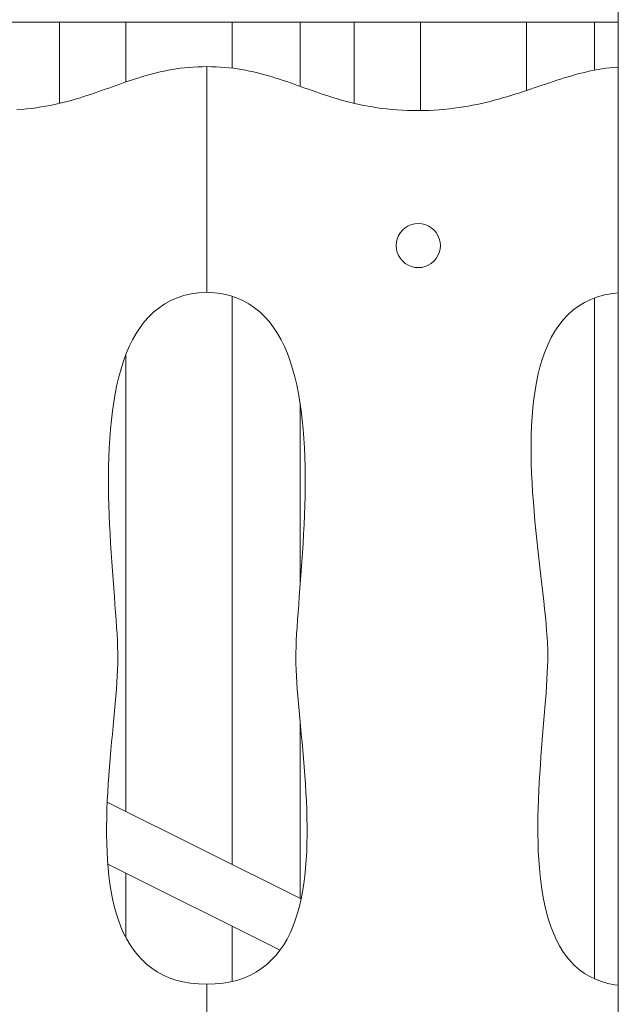
# Model space of a CAD drawing. Units: inches. Extents: x -58 to 353, y -2048 to -1577.
# Drawn here: x 103 to 107, y -2024 to -2016 of the extents above; entities that cross this region are included whole.
import ezdxf

# ---------------------------------------------------------------- set-up
doc = ezdxf.new("R2010")
doc.units = ezdxf.units.IN
doc.header["$MEASUREMENT"] = 0
doc.layers.add('_U+0421_U+043B_U+043E_U+0439 1', color=7, linetype='Continuous')

# ---------------------------------------------------------------- blocks, each defined once
blk = doc.blocks.new('block 11')
at = {"layer": '_U+0421_U+043B_U+043E_U+0439 1', "color": 250, "lineweight": 9, "true_color": 0x1c1c1b}
for points in [[(102.9758, -2015.9588), (102.9758, -2016.6107)], [(103.5091, -2015.9588), (103.5091, -2016.4392)], [(104.3619, -2015.9588), (104.3619, -2016.328)], [(104.9093, -2015.9588), (104.9093, -2016.4743)], [(105.3427, -2015.9588), (105.3427, -2016.6106)], [(105.8761, -2015.9588), (105.8761, -2016.669)], [(106.7288, -2015.9588), (106.7288, -2016.5075)], [(107.2763, -2015.9588), (107.2763, -2016.3439)], [(104.3619, -2018.1626), (104.3619, -2022.7307)], [(107.2763, -2018.1764), (107.2763, -2023.651)], [(103.5091, -2018.631), (103.5091, -2022.3048)], [(104.9093, -2019.0219), (104.9093, -2020.491)], [(104.9093, -2021.585), (104.9093, -2023.0042)], [(103.5091, -2022.8004), (103.5091, -2023.3189)], [(104.3619, -2023.2263), (104.3619, -2023.6719)]]:
    blk.add_lwpolyline(points, dxfattribs=at)
blk = doc.blocks.new('block 14')
at = {"layer": '_U+0421_U+043B_U+043E_U+0439 1', "color": 250, "lineweight": 9, "true_color": 0x1c1c1b}
for points in [[(104.917, -2023.008), (103.3588, -2022.2297)], [(104.7481, -2023.4192), (103.363, -2022.7274)]]:
    blk.add_lwpolyline(points, dxfattribs=at)
blk = doc.blocks.new('block 20')
at = {"layer": '_U+0421_U+043B_U+043E_U+0439 1', "color": 250, "lineweight": 9, "true_color": 0x1c1c1b}
for points in [[(90.5017, -2015.9588), (102.7951, -2015.9588)], [(102.7951, -2015.9588), (107.4672, -2015.9588)]]:
    blk.add_lwpolyline(points, dxfattribs=at)
blk = doc.blocks.new('block 30')
at = {"layer": '_U+0421_U+043B_U+043E_U+0439 1', "color": 250, "lineweight": 9, "true_color": 0x1c1c1b}
for points in [[(107.4672, -2006.0966), (107.4672, -2016.3185)], [(107.4672, -2018.1344), (107.4672, -2023.7008)]]:
    blk.add_lwpolyline(points, dxfattribs=at)
blk = doc.blocks.new('block 84')
at = {"layer": '_U+0421_U+043B_U+043E_U+0439 1', "color": 250, "lineweight": 9, "true_color": 0x1c1c1b}
for points in [[(104.1962, -2016.3161), (104.1586, -2016.3156)], [(104.1591, -2018.1305), (104.1586, -2016.3156)], [(104.2331, -2016.3173), (104.1962, -2016.3161)], [(104.2691, -2016.3193), (104.2331, -2016.3173)], [(104.3044, -2016.322), (104.2691, -2016.3193)], [(104.3391, -2016.3253), (104.3044, -2016.322)], [(104.373, -2016.3294), (104.3391, -2016.3253)], [(104.4064, -2016.334), (104.373, -2016.3294)], [(104.4392, -2016.3393), (104.4064, -2016.334)], [(104.4715, -2016.3451), (104.4392, -2016.3393)], [(104.5032, -2016.3514), (104.4715, -2016.3451)], [(104.5346, -2016.3582), (104.5032, -2016.3514)], [(104.5655, -2016.3655), (104.5346, -2016.3582)], [(107.2135, -2016.3573), (107.1832, -2016.3646)], [(107.2439, -2016.3506), (107.2135, -2016.3573)], [(107.2744, -2016.3443), (107.2439, -2016.3506)], [(107.3051, -2016.3385), (107.2744, -2016.3443)], [(107.336, -2016.3333), (107.3051, -2016.3385)], [(107.3671, -2016.3287), (107.336, -2016.3333)], [(107.3985, -2016.3248), (107.3671, -2016.3287)], [(107.4301, -2016.3215), (107.3985, -2016.3248)], [(107.462, -2016.3188), (107.4301, -2016.3215)], [(107.4672, -2016.3185), (107.462, -2016.3188)], [(104.596, -2016.3732), (104.5655, -2016.3655)], [(104.6262, -2016.3813), (104.596, -2016.3732)], [(104.6561, -2016.3898), (104.6262, -2016.3813)], [(104.6857, -2016.3986), (104.6561, -2016.3898)], [(104.7151, -2016.4078), (104.6857, -2016.3986)], [(104.7151, -2016.4078), (104.6857, -2016.3986)], [(104.7443, -2016.4171), (104.7151, -2016.4078)], [(104.7443, -2016.4171), (104.7151, -2016.4078)], [(104.7443, -2016.4171), (104.7151, -2016.4078)], [(104.7734, -2016.4268), (104.7443, -2016.4171)], [(104.8024, -2016.4366), (104.7734, -2016.4268)], [(104.8313, -2016.4466), (104.8024, -2016.4366)], [(106.943, -2016.4355), (106.9129, -2016.4455)], [(106.9731, -2016.4256), (106.943, -2016.4355)], [(107.0031, -2016.416), (106.9731, -2016.4256)], [(107.0331, -2016.4067), (107.0031, -2016.416)], [(107.063, -2016.3976), (107.0331, -2016.4067)], [(107.093, -2016.3888), (107.063, -2016.3976)], [(107.123, -2016.3803), (107.093, -2016.3888)], [(107.1531, -2016.3723), (107.123, -2016.3803)], [(107.1832, -2016.3646), (107.1531, -2016.3723)], [(104.8602, -2016.4568), (104.8313, -2016.4466)], [(104.889, -2016.467), (104.8602, -2016.4568)], [(104.918, -2016.4774), (104.889, -2016.467)], [(104.947, -2016.4877), (104.918, -2016.4774)], [(104.9762, -2016.4981), (104.947, -2016.4877)], [(105.0055, -2016.5085), (104.9762, -2016.4981)], [(105.035, -2016.5188), (105.0055, -2016.5085)], [(105.0648, -2016.5291), (105.035, -2016.5188)], [(106.6978, -2016.5177), (106.6663, -2016.528)], [(106.7292, -2016.5074), (106.6978, -2016.5177)], [(106.7602, -2016.497), (106.7292, -2016.5074)], [(106.7911, -2016.4866), (106.7602, -2016.497)], [(106.8218, -2016.4762), (106.7911, -2016.4866)], [(106.8523, -2016.4659), (106.8218, -2016.4762)], [(106.8826, -2016.4556), (106.8523, -2016.4659)], [(106.9129, -2016.4455), (106.8826, -2016.4556)], [(105.0949, -2016.5392), (105.0648, -2016.5291)], [(105.1253, -2016.5492), (105.0949, -2016.5392)], [(105.156, -2016.559), (105.1253, -2016.5492)], [(105.1871, -2016.5686), (105.156, -2016.559)], [(105.2187, -2016.578), (105.1871, -2016.5686)], [(105.2508, -2016.5871), (105.2187, -2016.578)], [(105.2834, -2016.5959), (105.2508, -2016.5871)], [(105.3165, -2016.6043), (105.2834, -2016.5959)], [(106.4361, -2016.5949), (106.4017, -2016.6034)], [(106.4701, -2016.5861), (106.4361, -2016.5949)], [(106.5037, -2016.577), (106.4701, -2016.5861)], [(106.5369, -2016.5676), (106.5037, -2016.577)], [(106.5698, -2016.558), (106.5369, -2016.5676)], [(106.6023, -2016.5481), (106.5698, -2016.558)], [(106.6344, -2016.5381), (106.6023, -2016.5481)], [(106.6663, -2016.528), (106.6344, -2016.5381)], [(105.3502, -2016.6124), (105.3165, -2016.6043)], [(105.3846, -2016.6201), (105.3502, -2016.6124)], [(105.4196, -2016.6273), (105.3846, -2016.6201)], [(105.4554, -2016.6341), (105.4196, -2016.6273)], [(105.4918, -2016.6403), (105.4554, -2016.6341)], [(105.5291, -2016.6461), (105.4918, -2016.6403)], [(105.5672, -2016.6513), (105.5291, -2016.6461)], [(105.6062, -2016.6559), (105.5672, -2016.6513)], [(105.6461, -2016.6598), (105.6062, -2016.6559)], [(105.6869, -2016.6631), (105.6461, -2016.6598)], [(105.7287, -2016.6658), (105.6869, -2016.6631)], [(105.7715, -2016.6677), (105.7287, -2016.6658)], [(105.8154, -2016.6688), (105.7715, -2016.6677)], [(105.8604, -2016.6692), (105.8154, -2016.6688)], [(105.9034, -2016.6687), (105.8604, -2016.6692)], [(105.9456, -2016.6675), (105.9034, -2016.6687)], [(105.9871, -2016.6655), (105.9456, -2016.6675)], [(106.0279, -2016.6628), (105.9871, -2016.6655)], [(106.068, -2016.6594), (106.0279, -2016.6628)], [(106.1074, -2016.6554), (106.068, -2016.6594)], [(106.1462, -2016.6507), (106.1074, -2016.6554)], [(106.1844, -2016.6455), (106.1462, -2016.6507)], [(106.222, -2016.6397), (106.1844, -2016.6455)], [(106.259, -2016.6334), (106.222, -2016.6397)], [(106.2954, -2016.6265), (106.259, -2016.6334)], [(106.3313, -2016.6192), (106.2954, -2016.6265)], [(106.3667, -2016.6115), (106.3313, -2016.6192)], [(106.4017, -2016.6034), (106.3667, -2016.6115)], [(104.1591, -2018.1305), (104.2241, -2018.1344)], [(104.2241, -2018.1344), (104.2855, -2018.1431)], [(104.2855, -2018.1431), (104.3436, -2018.1566)], [(104.3436, -2018.1566), (104.3983, -2018.1745)], [(104.3983, -2018.1745), (104.4498, -2018.1969)], [(107.246, -2018.1879), (107.3009, -2018.1671)], [(107.246, -2018.1879), (107.3009, -2018.1671)], [(107.246, -2018.1879), (107.3009, -2018.1671)], [(107.3009, -2018.1671), (107.3596, -2018.1508)], [(107.3009, -2018.1671), (107.3596, -2018.1508)], [(107.3596, -2018.1508), (107.4222, -2018.1391)], [(107.4222, -2018.1391), (107.4672, -2018.1344)], [(104.4498, -2018.1969), (104.4982, -2018.2234)], [(104.4982, -2018.2234), (104.5435, -2018.2539)], [(104.5435, -2018.2539), (104.5859, -2018.2884)], [(107.1026, -2018.2752), (107.1469, -2018.2421)], [(107.1469, -2018.2421), (107.1947, -2018.2129)], [(107.1947, -2018.2129), (107.246, -2018.1879)], [(104.5859, -2018.2884), (104.6253, -2018.3265)], [(104.6253, -2018.3265), (104.6621, -2018.3682)], [(107.0237, -2018.3525), (107.0615, -2018.312)], [(107.0615, -2018.312), (107.1026, -2018.2752)], [(104.6621, -2018.3682), (104.6961, -2018.4132)], [(104.6961, -2018.4132), (104.7275, -2018.4614)], [(106.9572, -2018.4437), (106.989, -2018.3965)], [(106.989, -2018.3965), (107.0237, -2018.3525)], [(104.7275, -2018.4614), (104.7564, -2018.5127)], [(106.9023, -2018.5472), (106.9284, -2018.494)], [(106.9284, -2018.494), (106.9572, -2018.4437)], [(104.7564, -2018.5127), (104.7829, -2018.5669)], [(104.7829, -2018.5669), (104.8071, -2018.6237)], [(106.8789, -2018.6032), (106.9023, -2018.5472)], [(104.8071, -2018.6237), (104.829, -2018.6831)], [(106.858, -2018.6619), (106.8789, -2018.6032)], [(104.829, -2018.6831), (104.8487, -2018.7449)], [(106.8235, -2018.7862), (106.8396, -2018.7229)], [(106.8396, -2018.7229), (106.858, -2018.6619)], [(104.8487, -2018.7449), (104.8664, -2018.8089)], [(104.8664, -2018.8089), (104.8821, -2018.8749)], [(106.8097, -2018.8516), (106.8235, -2018.7862)], [(104.8821, -2018.8749), (104.8959, -2018.9428)], [(106.798, -2018.919), (106.8097, -2018.8516)], [(104.8959, -2018.9428), (104.908, -2019.0124)], [(106.7883, -2018.988), (106.798, -2018.919)], [(104.908, -2019.0124), (104.9183, -2019.0836)], [(106.7806, -2019.0587), (106.7883, -2018.988)], [(104.9183, -2019.0836), (104.927, -2019.1561)], [(106.7703, -2019.2042), (106.7746, -2019.1308)], [(106.7746, -2019.1308), (106.7806, -2019.0587)], [(104.927, -2019.1561), (104.9341, -2019.2299)], [(106.7676, -2019.2787), (106.7703, -2019.2042)], [(104.9341, -2019.2299), (104.9398, -2019.3047)], [(106.7664, -2019.354), (106.7676, -2019.2787)], [(104.9398, -2019.3047), (104.9442, -2019.3803)], [(106.7665, -2019.4302), (106.7664, -2019.354)], [(104.9442, -2019.3803), (104.9473, -2019.4567)], [(106.768, -2019.5069), (106.7665, -2019.4302)], [(104.9473, -2019.4567), (104.9492, -2019.5337)], [(106.7705, -2019.584), (106.768, -2019.5069)], [(104.9492, -2019.5337), (104.9501, -2019.611)], [(106.7742, -2019.6614), (106.7705, -2019.584)], [(104.9501, -2019.611), (104.9499, -2019.6885)], [(106.7787, -2019.7388), (106.7742, -2019.6614)], [(104.9499, -2019.6885), (104.9489, -2019.7661)], [(106.7841, -2019.8162), (106.7787, -2019.7388)], [(104.947, -2019.8436), (104.9444, -2019.9208)], [(104.947, -2019.8436), (104.9444, -2019.9208)], [(104.9489, -2019.7661), (104.947, -2019.8436)], [(104.9489, -2019.7661), (104.947, -2019.8436)], [(104.9489, -2019.7661), (104.947, -2019.8436)], [(106.7902, -2019.8933), (106.7841, -2019.8162)], [(104.9444, -2019.9208), (104.9412, -2019.9975)], [(106.7969, -2019.97), (106.7902, -2019.8933)], [(104.9412, -2019.9975), (104.9374, -2020.0737)], [(106.8042, -2020.0461), (106.7969, -2019.97)], [(104.9374, -2020.0737), (104.9331, -2020.149)], [(106.8118, -2020.1214), (106.8042, -2020.0461)], [(104.9331, -2020.149), (104.9285, -2020.2234)], [(106.8197, -2020.1958), (106.8118, -2020.1214)], [(104.9285, -2020.2234), (104.9236, -2020.2967)], [(106.8278, -2020.2692), (106.8197, -2020.1958)], [(104.9236, -2020.2967), (104.9185, -2020.3688)], [(106.836, -2020.3412), (106.8278, -2020.2692)], [(104.9185, -2020.3688), (104.9132, -2020.4393)], [(106.8441, -2020.4118), (106.836, -2020.3412)], [(104.9132, -2020.4393), (104.908, -2020.5083)], [(106.8521, -2020.4808), (106.8441, -2020.4118)], [(104.908, -2020.5083), (104.9029, -2020.5755)], [(106.8599, -2020.5481), (106.8521, -2020.4808)], [(106.8673, -2020.6134), (106.8599, -2020.5481)], [(104.9029, -2020.5755), (104.8979, -2020.6408)], [(106.8742, -2020.6766), (106.8673, -2020.6134)], [(104.8932, -2020.7039), (104.8888, -2020.7648)], [(104.8979, -2020.6408), (104.8932, -2020.7039)], [(106.8806, -2020.7375), (106.8742, -2020.6766)], [(104.8888, -2020.7648), (104.8848, -2020.8232)], [(106.8862, -2020.796), (106.8806, -2020.7375)], [(104.8848, -2020.8232), (104.8814, -2020.8791)], [(106.8911, -2020.8519), (106.8862, -2020.796)], [(106.8951, -2020.905), (106.8911, -2020.8519)], [(104.8785, -2020.9321), (104.8764, -2020.9822)], [(104.8814, -2020.8791), (104.8785, -2020.9321)], [(106.8981, -2020.9551), (106.8951, -2020.905)], [(104.8751, -2021.0293), (104.8746, -2021.073)], [(104.8764, -2020.9822), (104.8751, -2021.0293)], [(106.8999, -2021.0022), (106.8981, -2020.9551)], [(106.9006, -2021.0459), (106.8999, -2021.0022)], [(104.8746, -2021.073), (104.8751, -2021.1181)], [(106.8988, -2021.1393), (106.9001, -2021.0913)], [(106.9001, -2021.0913), (106.9006, -2021.0459)], [(104.8751, -2021.1181), (104.8766, -2021.1657)], [(104.8766, -2021.1657), (104.879, -2021.2156)], [(106.8938, -2021.2423), (106.8966, -2021.1896)], [(106.8966, -2021.1896), (106.8988, -2021.1393)], [(104.879, -2021.2156), (104.8822, -2021.2677)], [(104.8822, -2021.2677), (104.8861, -2021.3218)], [(106.8903, -2021.297), (106.8938, -2021.2423)], [(104.8861, -2021.3218), (104.8905, -2021.3779)], [(106.8863, -2021.3537), (106.8903, -2021.297)], [(104.8905, -2021.3779), (104.8955, -2021.4357)], [(106.877, -2021.4726), (106.8818, -2021.4123)], [(106.8818, -2021.4123), (106.8863, -2021.3537)], [(104.8955, -2021.4357), (104.9009, -2021.4952)], [(104.9009, -2021.4952), (104.9066, -2021.5563)], [(106.8719, -2021.5345), (106.877, -2021.4726)], [(104.9066, -2021.5563), (104.9125, -2021.6187)], [(106.8666, -2021.5978), (106.8719, -2021.5345)], [(104.9125, -2021.6187), (104.9186, -2021.6823)], [(106.8559, -2021.7281), (106.8613, -2021.6624)], [(106.8613, -2021.6624), (106.8666, -2021.5978)], [(104.9186, -2021.6823), (104.9246, -2021.7471)], [(106.8506, -2021.7948), (106.8559, -2021.7281)], [(104.9246, -2021.7471), (104.9306, -2021.8128)], [(104.9306, -2021.8128), (104.9364, -2021.8794)], [(106.8454, -2021.8625), (106.8506, -2021.7948)], [(104.9364, -2021.8794), (104.942, -2021.9467)], [(106.8405, -2021.9308), (106.8454, -2021.8625)], [(104.942, -2021.9467), (104.9472, -2022.0145)], [(106.8359, -2021.9998), (106.8405, -2021.9308)], [(104.9472, -2022.0145), (104.9519, -2022.0828)], [(106.8318, -2022.0692), (106.8359, -2021.9998)], [(104.9519, -2022.0828), (104.9561, -2022.1513)], [(106.8251, -2022.2088), (106.8281, -2022.1389)], [(106.8281, -2022.1389), (106.8318, -2022.0692)], [(104.9561, -2022.1513), (104.9597, -2022.2201)], [(106.8227, -2022.2787), (106.8251, -2022.2088)], [(104.9597, -2022.2201), (104.9625, -2022.2888)], [(104.9625, -2022.2888), (104.9644, -2022.3575)], [(106.8211, -2022.3486), (106.8227, -2022.2787)], [(104.9644, -2022.3575), (104.9655, -2022.4259)], [(106.8203, -2022.4181), (106.8211, -2022.3486)], [(104.9655, -2022.4259), (104.9655, -2022.4939)], [(106.8205, -2022.4874), (106.8203, -2022.4181)], [(104.9655, -2022.4939), (104.9644, -2022.5614)], [(106.8217, -2022.5561), (106.8205, -2022.4874)], [(104.9644, -2022.5614), (104.962, -2022.6283)], [(106.824, -2022.6241), (106.8217, -2022.5561)], [(104.962, -2022.6283), (104.9584, -2022.6944)], [(106.8276, -2022.6914), (106.824, -2022.6241)], [(106.8324, -2022.7577), (106.8276, -2022.6914)], [(104.9533, -2022.7595), (104.9467, -2022.8236)], [(104.9584, -2022.6944), (104.9533, -2022.7595)], [(106.8386, -2022.8229), (106.8324, -2022.7577)], [(104.9467, -2022.8236), (104.9386, -2022.8865)], [(106.8462, -2022.8869), (106.8386, -2022.8229)], [(104.9386, -2022.8865), (104.9287, -2022.9481)], [(106.8554, -2022.9496), (106.8462, -2022.8869)], [(104.917, -2023.0082), (104.9035, -2023.0667)], [(104.9287, -2022.9481), (104.917, -2023.0082)], [(106.8662, -2023.0107), (106.8554, -2022.9496)], [(106.8787, -2023.0703), (106.8662, -2023.0107)], [(104.9035, -2023.0667), (104.8879, -2023.1234)], [(106.8931, -2023.128), (106.8787, -2023.0703)], [(104.8879, -2023.1234), (104.8703, -2023.1783)], [(106.9093, -2023.1839), (106.8931, -2023.128)], [(104.8505, -2023.2312), (104.8284, -2023.282)], [(104.8703, -2023.1783), (104.8505, -2023.2312)], [(106.9275, -2023.2377), (106.9093, -2023.1839)], [(106.9478, -2023.2893), (106.9275, -2023.2377)], [(104.8284, -2023.282), (104.8039, -2023.3304)], [(106.9702, -2023.3386), (106.9478, -2023.2893)], [(104.777, -2023.3765), (104.7475, -2023.42)], [(104.8039, -2023.3304), (104.777, -2023.3765)], [(106.9949, -2023.3854), (106.9702, -2023.3386)], [(107.0219, -2023.4296), (106.9949, -2023.3854)], [(104.7154, -2023.4608), (104.6805, -2023.4989)], [(104.7475, -2023.42), (104.7154, -2023.4608)], [(107.0513, -2023.4711), (107.0219, -2023.4296)], [(107.0832, -2023.5097), (107.0513, -2023.4711)], [(104.6428, -2023.5339), (104.6021, -2023.5659)], [(104.6805, -2023.4989), (104.6428, -2023.5339)], [(107.1177, -2023.5452), (107.0832, -2023.5097)], [(107.1549, -2023.5776), (107.1177, -2023.5452)], [(104.4614, -2023.6419), (104.408, -2023.6602)], [(104.5115, -2023.62), (104.4614, -2023.6419)], [(104.5584, -2023.5946), (104.5115, -2023.62)], [(104.6021, -2023.5659), (104.5584, -2023.5946)], [(107.1948, -2023.6067), (107.1549, -2023.5776)], [(107.2376, -2023.6323), (107.1948, -2023.6067)], [(107.2833, -2023.6544), (107.2376, -2023.6323)], [(104.2268, -2023.6918), (104.1591, -2023.6942)], [(104.1591, -2023.6942), (104.1591, -2026.3254)], [(104.2908, -2023.6852), (104.2268, -2023.6918)], [(104.3512, -2023.6746), (104.2908, -2023.6852)], [(104.408, -2023.6602), (104.3512, -2023.6746)], [(107.332, -2023.6728), (107.2833, -2023.6544)], [(107.3838, -2023.6872), (107.332, -2023.6728)], [(107.4389, -2023.6977), (107.3838, -2023.6872)], [(107.4672, -2023.7008), (107.4389, -2023.6977)]]:
    blk.add_lwpolyline(points, dxfattribs=at)
blk = doc.blocks.new('block 86')
at = {"layer": '_U+0421_U+043B_U+043E_U+0439 1', "color": 250, "lineweight": 9, "true_color": 0x1c1c1b}
for points in [[(103.7534, -2016.3655), (103.7843, -2016.3582)], [(103.7843, -2016.3582), (103.8156, -2016.3514)], [(103.8156, -2016.3514), (103.8474, -2016.3451)], [(103.8474, -2016.3451), (103.8796, -2016.3393)], [(103.8796, -2016.3393), (103.9124, -2016.334)], [(103.9124, -2016.334), (103.9458, -2016.3294)], [(103.9458, -2016.3294), (103.9798, -2016.3253)], [(103.9798, -2016.3253), (104.0144, -2016.322)], [(104.0144, -2016.322), (104.0497, -2016.3193)], [(104.0497, -2016.3193), (104.0858, -2016.3173)], [(104.0858, -2016.3173), (104.1226, -2016.3161)], [(104.1226, -2016.3161), (104.1602, -2016.3156)], [(104.1597, -2018.1305), (104.1602, -2016.3156)], [(103.4876, -2016.4466), (103.5165, -2016.4366)], [(103.5165, -2016.4366), (103.5454, -2016.4268)], [(103.5454, -2016.4268), (103.5745, -2016.4171)], [(103.5745, -2016.4171), (103.6037, -2016.4078)], [(103.6037, -2016.4078), (103.6331, -2016.3986)], [(103.6331, -2016.3986), (103.6628, -2016.3898)], [(103.6628, -2016.3898), (103.6927, -2016.3813)], [(103.6927, -2016.3813), (103.7228, -2016.3732)], [(103.7228, -2016.3732), (103.7534, -2016.3655)], [(103.254, -2016.5291), (103.2838, -2016.5188)], [(103.2838, -2016.5188), (103.3133, -2016.5085)], [(103.3133, -2016.5085), (103.3426, -2016.4981)], [(103.3426, -2016.4981), (103.3718, -2016.4877)], [(103.3718, -2016.4877), (103.4008, -2016.4774)], [(103.4008, -2016.4774), (103.4298, -2016.467)], [(103.4298, -2016.467), (103.4587, -2016.4568)], [(103.4587, -2016.4568), (103.4876, -2016.4466)], [(103.0023, -2016.6043), (103.0355, -2016.5959)], [(103.0355, -2016.5959), (103.068, -2016.5871)], [(103.068, -2016.5871), (103.1001, -2016.578)], [(103.1001, -2016.578), (103.1317, -2016.5686)], [(103.1317, -2016.5686), (103.1628, -2016.559)], [(103.1628, -2016.559), (103.1936, -2016.5492)], [(103.1936, -2016.5492), (103.224, -2016.5392)], [(103.224, -2016.5392), (103.254, -2016.5291)], [(102.6319, -2016.6631), (102.6728, -2016.6598)], [(102.6728, -2016.6598), (102.7126, -2016.6559)], [(102.7126, -2016.6559), (102.7516, -2016.6513)], [(102.7516, -2016.6513), (102.7897, -2016.6461)], [(102.7897, -2016.6461), (102.827, -2016.6403)], [(102.827, -2016.6403), (102.8635, -2016.6341)], [(102.8635, -2016.6341), (102.8992, -2016.6273)], [(102.8992, -2016.6273), (102.9343, -2016.6201)], [(102.9343, -2016.6201), (102.9686, -2016.6124)], [(102.9686, -2016.6124), (103.0023, -2016.6043)], [(103.9205, -2018.1745), (103.869, -2018.1969)], [(103.9753, -2018.1566), (103.9205, -2018.1745)], [(104.0333, -2018.1431), (103.9753, -2018.1566)], [(104.0948, -2018.1344), (104.0333, -2018.1431)], [(104.1597, -2018.1305), (104.0948, -2018.1344)], [(103.7753, -2018.2539), (103.733, -2018.2884)], [(103.8207, -2018.2234), (103.7753, -2018.2539)], [(103.869, -2018.1969), (103.8207, -2018.2234)], [(103.6935, -2018.3265), (103.6568, -2018.3682)], [(103.733, -2018.2884), (103.6935, -2018.3265)], [(103.6227, -2018.4132), (103.5913, -2018.4614)], [(103.6568, -2018.3682), (103.6227, -2018.4132)], [(103.5913, -2018.4614), (103.5624, -2018.5127)], [(103.5359, -2018.5669), (103.5118, -2018.6237)], [(103.5624, -2018.5127), (103.5359, -2018.5669)], [(103.5118, -2018.6237), (103.4899, -2018.6831)], [(103.4899, -2018.6831), (103.4701, -2018.7449)], [(103.4524, -2018.8089), (103.4367, -2018.8749)], [(103.4701, -2018.7449), (103.4524, -2018.8089)], [(103.4367, -2018.8749), (103.4229, -2018.9428)], [(103.4229, -2018.9428), (103.4109, -2019.0124)], [(103.4109, -2019.0124), (103.4006, -2019.0836)], [(103.4006, -2019.0836), (103.3919, -2019.1561)], [(103.3919, -2019.1561), (103.3847, -2019.2299)], [(103.3847, -2019.2299), (103.379, -2019.3047)], [(103.379, -2019.3047), (103.3746, -2019.3803)], [(103.3746, -2019.3803), (103.3715, -2019.4567)], [(103.3715, -2019.4567), (103.3696, -2019.5337)], [(103.3696, -2019.5337), (103.3687, -2019.611)], [(103.3687, -2019.611), (103.3689, -2019.6885)], [(103.3689, -2019.6885), (103.37, -2019.7661)], [(103.37, -2019.7661), (103.3718, -2019.8436)], [(103.3718, -2019.8436), (103.3744, -2019.9208)], [(103.3744, -2019.9208), (103.3777, -2019.9975)], [(103.3777, -2019.9975), (103.3815, -2020.0737)], [(103.3815, -2020.0737), (103.3857, -2020.149)], [(103.3857, -2020.149), (103.3904, -2020.2234)], [(103.3904, -2020.2234), (103.3953, -2020.2967)], [(103.3953, -2020.2967), (103.4004, -2020.3688)], [(103.4004, -2020.3688), (103.4056, -2020.4393)], [(103.4056, -2020.4393), (103.4108, -2020.5083)], [(103.4108, -2020.5083), (103.4159, -2020.5755)], [(103.4159, -2020.5755), (103.4209, -2020.6408)], [(103.4209, -2020.6408), (103.4257, -2020.7039)], [(103.4257, -2020.7039), (103.4301, -2020.7648)], [(103.4301, -2020.7648), (103.434, -2020.8232)], [(103.434, -2020.8232), (103.4375, -2020.8791)], [(103.4375, -2020.8791), (103.4403, -2020.9321)], [(103.4403, -2020.9321), (103.4424, -2020.9822)], [(103.4424, -2020.9822), (103.4438, -2021.0293)], [(103.4438, -2021.0293), (103.4442, -2021.073)], [(103.4442, -2021.073), (103.4437, -2021.1181)], [(103.4422, -2021.1657), (103.4398, -2021.2156)], [(103.4437, -2021.1181), (103.4422, -2021.1657)], [(103.4366, -2021.2677), (103.4328, -2021.3218)], [(103.4398, -2021.2156), (103.4366, -2021.2677)], [(103.4328, -2021.3218), (103.4283, -2021.3779)], [(103.4283, -2021.3779), (103.4233, -2021.4357)], [(103.4179, -2021.4952), (103.4122, -2021.5563)], [(103.4233, -2021.4357), (103.4179, -2021.4952)], [(103.4122, -2021.5563), (103.4063, -2021.6187)], [(103.4063, -2021.6187), (103.4003, -2021.6823)], [(103.4003, -2021.6823), (103.3942, -2021.7471)], [(103.3882, -2021.8128), (103.3824, -2021.8794)], [(103.3942, -2021.7471), (103.3882, -2021.8128)], [(103.3824, -2021.8794), (103.3768, -2021.9467)], [(103.3768, -2021.9467), (103.3716, -2022.0145)], [(103.3716, -2022.0145), (103.3669, -2022.0828)], [(103.3669, -2022.0828), (103.3627, -2022.1513)], [(103.3627, -2022.1513), (103.3592, -2022.2201)], [(103.3564, -2022.2888), (103.3544, -2022.3575)], [(103.3592, -2022.2201), (103.3564, -2022.2888)], [(103.3544, -2022.3575), (103.3533, -2022.4259)], [(103.3533, -2022.4259), (103.3533, -2022.4939)], [(103.3533, -2022.4939), (103.3545, -2022.5614)], [(103.3545, -2022.5614), (103.3568, -2022.6283)], [(103.3568, -2022.6283), (103.3605, -2022.6944)], [(103.3605, -2022.6944), (103.3655, -2022.7595)], [(103.3655, -2022.7595), (103.3721, -2022.8236)], [(103.3721, -2022.8236), (103.3803, -2022.8865)], [(103.3803, -2022.8865), (103.3901, -2022.9481)], [(103.3901, -2022.9481), (103.4018, -2023.0082)], [(103.4018, -2023.0082), (103.4154, -2023.0667)], [(103.4154, -2023.0667), (103.4309, -2023.1234)], [(103.4309, -2023.1234), (103.4486, -2023.1783)], [(103.4486, -2023.1783), (103.4684, -2023.2312)], [(103.4684, -2023.2312), (103.4905, -2023.282)], [(103.4905, -2023.282), (103.5149, -2023.3304)], [(103.5149, -2023.3304), (103.5418, -2023.3765)], [(103.5418, -2023.3765), (103.5713, -2023.42)], [(103.5713, -2023.42), (103.6034, -2023.4608)], [(103.6034, -2023.4608), (103.6383, -2023.4989)], [(103.6383, -2023.4989), (103.6761, -2023.5339)], [(103.6761, -2023.5339), (103.7167, -2023.5659)], [(103.7167, -2023.5659), (103.7605, -2023.5946)], [(103.7605, -2023.5946), (103.8073, -2023.62)], [(103.8073, -2023.62), (103.8574, -2023.6419)], [(103.8574, -2023.6419), (103.9108, -2023.6602)], [(103.9108, -2023.6602), (103.9677, -2023.6746)], [(103.9677, -2023.6746), (104.028, -2023.6852)], [(104.028, -2023.6852), (104.092, -2023.6918)], [(104.092, -2023.6918), (104.1597, -2023.6942)], [(104.1597, -2023.6942), (104.1597, -2026.3254)]]:
    blk.add_lwpolyline(points, dxfattribs=at)
blk = doc.blocks.new('block 133')
at = {"layer": '_U+0421_U+043B_U+043E_U+0439 1', "color": 250, "lineweight": 9, "true_color": 0x1c1c1b}
blk.add_lwpolyline([(107.4672, -1999.5391), (107.4672, -2027.6796)], dxfattribs=at)
blk = doc.blocks.new('block 169')
at = {"layer": '_U+0421_U+043B_U+043E_U+0439 1', "color": 250, "lineweight": 9, "true_color": 0x1c1c1b}
for points in [[(105.7549, -2017.611), (105.7337, -2017.6291)], [(105.7786, -2017.5964), (105.7549, -2017.611)], [(105.8043, -2017.5858), (105.7786, -2017.5964)], [(105.8314, -2017.5793), (105.8043, -2017.5858)], [(105.8591, -2017.5771), (105.8314, -2017.5793)], [(105.8869, -2017.5793), (105.8591, -2017.5771)], [(105.9139, -2017.5858), (105.8869, -2017.5793)], [(105.9396, -2017.5964), (105.9139, -2017.5858)], [(105.9634, -2017.611), (105.9396, -2017.5964)], [(105.9845, -2017.6291), (105.9634, -2017.611)], [(105.6904, -2017.6997), (105.6839, -2017.7267)], [(105.7011, -2017.674), (105.6904, -2017.6997)], [(105.7156, -2017.6502), (105.7011, -2017.674)], [(105.7337, -2017.6291), (105.7156, -2017.6502)], [(106.0026, -2017.6502), (105.9845, -2017.6291)], [(106.0172, -2017.674), (106.0026, -2017.6502)], [(106.0278, -2017.6997), (106.0172, -2017.674)], [(106.0343, -2017.7267), (106.0278, -2017.6997)], [(105.6839, -2017.7267), (105.6818, -2017.7545)], [(105.6818, -2017.7545), (105.6839, -2017.7822)], [(105.6839, -2017.7822), (105.6904, -2017.8093)], [(106.0278, -2017.8093), (106.0343, -2017.7822)], [(106.0365, -2017.7545), (106.0343, -2017.7267)], [(106.0365, -2017.7545), (106.0343, -2017.7822)], [(105.6904, -2017.8093), (105.7011, -2017.835)], [(105.7011, -2017.835), (105.7156, -2017.8587)], [(105.7156, -2017.8587), (105.7337, -2017.8799)], [(105.9845, -2017.8799), (106.0026, -2017.8587)], [(106.0026, -2017.8587), (106.0172, -2017.835)], [(106.0172, -2017.835), (106.0278, -2017.8093)], [(105.7337, -2017.8799), (105.7549, -2017.898)], [(105.7549, -2017.898), (105.7786, -2017.9125)], [(105.7786, -2017.9125), (105.8043, -2017.9231)], [(105.8043, -2017.9231), (105.8314, -2017.9296)], [(105.8314, -2017.9296), (105.8591, -2017.9318)], [(105.8591, -2017.9318), (105.8869, -2017.9296)], [(105.8869, -2017.9296), (105.9139, -2017.9231)], [(105.9139, -2017.9231), (105.9396, -2017.9125)], [(105.9396, -2017.9125), (105.9634, -2017.898)], [(105.9634, -2017.898), (105.9845, -2017.8799)]]:
    blk.add_lwpolyline(points, dxfattribs=at)
blk = doc.blocks.new('block 6')
at = {"layer": '_U+0421_U+043B_U+043E_U+0439 1'}
for name in ['block 133', 'block 30', 'block 11', 'block 20', 'block 14', 'block 86', 'block 84', 'block 169']:
    blk.add_blockref(name, (0, 0), dxfattribs=at)

msp = doc.modelspace()

# ---------------------------------------------------------------- block references
at = {"layer": '_U+0421_U+043B_U+043E_U+0439 1'}
msp.add_blockref('block 6', (0, 0), dxfattribs=at)

doc.saveas('drawing.dxf')
